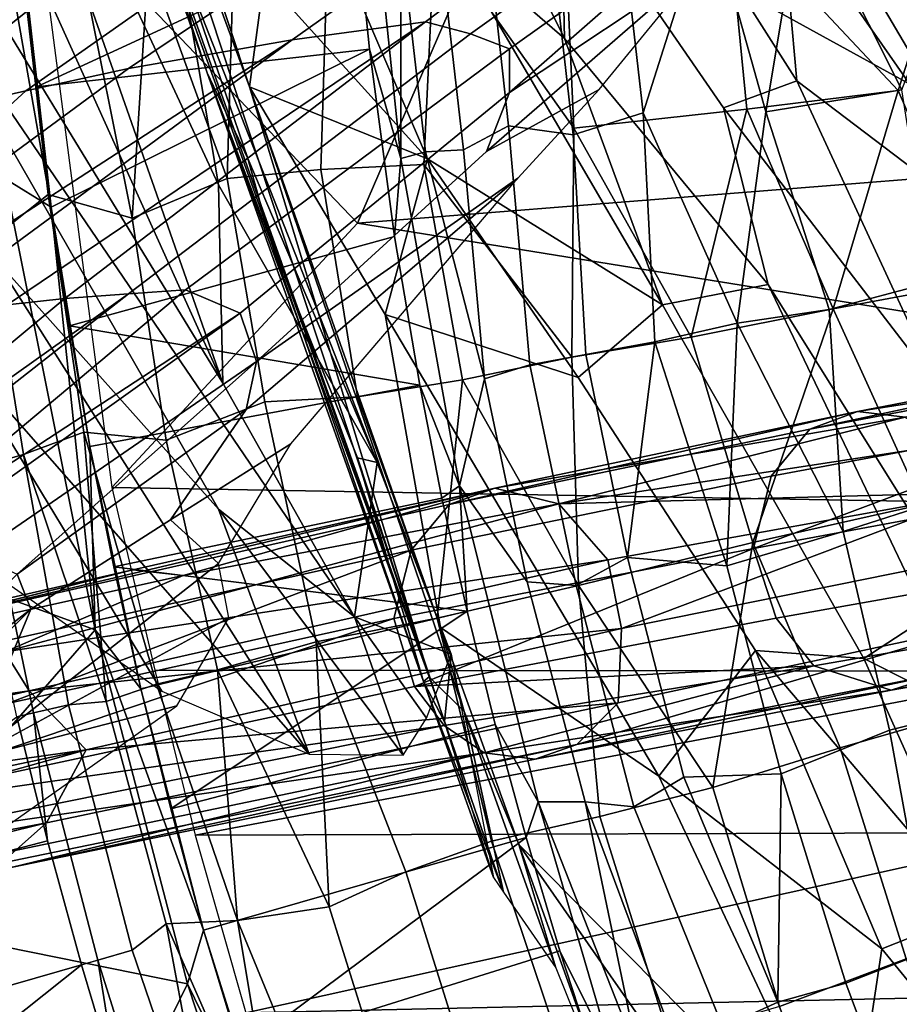
# Model space of a CAD drawing. Units: millimetres. Extents: x -440 to 460, y -607 to 440.
# Drawn here: x -201 to -167, y -58 to -20 of the extents above; entities that cross this region are included whole.
import ezdxf

# ---------------------------------------------------------------- set-up
doc = ezdxf.new("R2010")
doc.units = ezdxf.units.MM
doc.header["$MEASUREMENT"] = 0
for name, color, linetype, true_color in [('TANAMAN_D3_FEUILLES_BANANIER', 7, 'Continuous', 0x83ff00), ('TANAMAN_D3_FOND_BANANIER', 7, 'Continuous', 0x7d26cd), ('TANAMAN_D3_POT_BANANIER', 7, 'Continuous', 0x000000), ('TANAMAN_D3_TIGES_BANANIER', 7, 'Continuous', 0x865d38)]:
    doc.layers.add(name, color=color, linetype=linetype, true_color=true_color)

# ---------------------------------------------------------------- blocks, each defined once
blk = doc.blocks.new('9e740613-066a-4ec4-b5df-3724a2806e42')
at = {"layer": 'TANAMAN_D3_TIGES_BANANIER'}
for points in [[(-170.582, -36.088, 1330.774), (-156.945, -33.483, 1303.839), (-155.011, -32.75, 1305.342)], [(-168.73, -35.4, 1332.337), (-170.582, -36.088, 1330.774), (-155.011, -32.75, 1305.342)], [(-168.73, -35.4, 1332.337), (-155.011, -32.75, 1305.342), (-153.106, -32.956, 1306.639)], [(-166.868, -35.62, 1333.605), (-168.73, -35.4, 1332.337), (-153.106, -32.956, 1306.639)], [(-172.091, -37.918, 1329.782), (-158.526, -35.388, 1302.897), (-156.945, -33.483, 1303.839), (-170.582, -36.088, 1330.774)], [(-184.616, -39.02, 1357.843), (-170.582, -36.088, 1330.774), (-168.73, -35.4, 1332.337)], [(-182.84, -38.373, 1359.414), (-184.616, -39.02, 1357.843), (-168.73, -35.4, 1332.337)], [(-182.84, -38.373, 1359.414), (-168.73, -35.4, 1332.337), (-166.868, -35.62, 1333.605)], [(-180.346, -38.994, 1361.552), (-182.84, -38.373, 1359.414), (-166.868, -35.62, 1333.605)], [(-180.346, -38.994, 1361.552), (-166.868, -35.62, 1333.605), (-165.152, -36.672, 1334.443)], [(-172.77, -40.734, 1329.191), (-159.086, -38.19, 1302.097), (-158.526, -35.388, 1302.897)], [(-172.091, -37.918, 1329.782), (-172.77, -40.734, 1329.191), (-158.526, -35.388, 1302.897)], [(-170.582, -36.088, 1330.774), (-184.616, -39.02, 1357.843), (-186.098, -40.792, 1356.884), (-172.091, -37.918, 1329.782)], [(-180.346, -38.994, 1361.552), (-165.152, -36.672, 1334.443), (-163.874, -38.546, 1335.221)], [(-186.773, -43.449, 1356.332), (-172.77, -40.734, 1329.191), (-172.091, -37.918, 1329.782), (-186.098, -40.792, 1356.884)], [(-172.77, -40.734, 1329.191), (-171.896, -43.444, 1329.224), (-158.305, -41.02, 1302.341), (-159.086, -38.19, 1302.097)], [(-206.016, -43.837, 1397.934), (-184.616, -39.02, 1357.843), (-182.84, -38.373, 1359.414)], [(-196.928, -41.557, 1385.855), (-206.016, -43.837, 1397.934), (-182.84, -38.373, 1359.414)], [(-196.928, -41.557, 1385.855), (-182.84, -38.373, 1359.414), (-194.966, -41.784, 1386.766)], [(-182.84, -38.373, 1359.414), (-180.346, -38.994, 1361.552), (-194.966, -41.784, 1386.766)], [(-178.447, -41.168, 1362.37), (-180.346, -38.994, 1361.552), (-163.874, -38.546, 1335.221)], [(-177.913, -43.842, 1362.979), (-178.447, -41.168, 1362.37), (-163.874, -38.546, 1335.221)], [(-177.913, -43.842, 1362.979), (-163.874, -38.546, 1335.221), (-163.244, -40.869, 1335.064)], [(-209.167, -45.943, 1400.085), (-186.098, -40.792, 1356.884), (-184.616, -39.02, 1357.843), (-206.016, -43.837, 1397.934)], [(-201.905, -44.748, 1403.215), (-180.346, -38.994, 1361.552), (-178.447, -41.168, 1362.37)], [(-201.905, -44.748, 1403.215), (-194.966, -41.784, 1386.766), (-180.346, -38.994, 1361.552)], [(-209.167, -45.943, 1400.085), (-201.8, -46.761, 1384.658), (-186.098, -40.792, 1356.884)], [(-201.8, -46.761, 1384.658), (-186.773, -43.449, 1356.332), (-186.098, -40.792, 1356.884)], [(-172.77, -40.734, 1329.191), (-186.773, -43.449, 1356.332), (-185.958, -46.102, 1356.257)], [(-171.896, -43.444, 1329.224), (-172.77, -40.734, 1329.191), (-185.958, -46.102, 1356.257)], [(-163.665, -43.664, 1334.35), (-178.041, -46.734, 1361.135), (-177.913, -43.842, 1362.979), (-163.244, -40.869, 1335.064)], [(-200.955, -46.264, 1403.917), (-201.905, -44.748, 1403.215), (-178.447, -41.168, 1362.37)], [(-200.955, -46.264, 1403.917), (-178.447, -41.168, 1362.37), (-177.913, -43.842, 1362.979)], [(-170.422, -45.297, 1329.987), (-156.914, -42.962, 1303.466), (-158.305, -41.02, 1302.341), (-171.896, -43.444, 1329.224)], [(-220.369, -46.919, 1428.828), (-206.016, -43.837, 1397.934), (-196.928, -41.557, 1385.855)], [(-220.369, -46.919, 1428.828), (-196.928, -41.557, 1385.855), (-218.481, -46.998, 1428.75)], [(-196.928, -41.557, 1385.855), (-194.966, -41.784, 1386.766), (-218.481, -46.998, 1428.75)], [(-218.481, -46.998, 1428.75), (-194.966, -41.784, 1386.766), (-201.905, -44.748, 1403.215)], [(-154.047, -43.915, 1304.661), (-156.914, -42.962, 1303.466), (-170.422, -45.297, 1329.987), (-167.42, -46.24, 1330.982)], [(-167.42, -46.24, 1330.982), (-151.461, -43.128, 1306.023), (-154.047, -43.915, 1304.661)], [(-167.42, -46.24, 1330.982), (-165.317, -45.571, 1332.973), (-151.461, -43.128, 1306.023)], [(-185.958, -46.102, 1356.257), (-186.773, -43.449, 1356.332), (-209.451, -51.126, 1400.334)], [(-186.773, -43.449, 1356.332), (-201.8, -46.761, 1384.658), (-209.451, -51.126, 1400.334)], [(-171.896, -43.444, 1329.224), (-185.958, -46.102, 1356.257), (-170.422, -45.297, 1329.987)], [(-179.643, -48.352, 1360.196), (-163.665, -43.664, 1334.35), (-165.317, -45.571, 1332.973)], [(-179.643, -48.352, 1360.196), (-178.041, -46.734, 1361.135), (-163.665, -43.664, 1334.35)], [(-198.739, -48.571, 1401.215), (-200.955, -46.264, 1403.917), (-177.913, -43.842, 1362.979)], [(-177.913, -43.842, 1362.979), (-178.041, -46.734, 1361.135), (-198.739, -48.571, 1401.215)], [(-223.633, -49.49, 1441.241), (-201.905, -44.748, 1403.215), (-200.955, -46.264, 1403.917)], [(-185.958, -46.102, 1356.257), (-184.809, -47.624, 1356.75), (-170.422, -45.297, 1329.987)], [(-184.809, -47.624, 1356.75), (-183.254, -48.687, 1357.694), (-170.422, -45.297, 1329.987)], [(-183.254, -48.687, 1357.694), (-167.42, -46.24, 1330.982), (-170.422, -45.297, 1329.987)], [(-181.268, -48.931, 1358.847), (-165.317, -45.571, 1332.973), (-167.42, -46.24, 1330.982)], [(-181.268, -48.931, 1358.847), (-179.643, -48.352, 1360.196), (-165.317, -45.571, 1332.973)], [(-229.82, -52.938, 1454.549), (-223.633, -49.49, 1441.241), (-200.955, -46.264, 1403.917)], [(-200.955, -46.264, 1403.917), (-198.739, -48.571, 1401.215), (-229.82, -52.938, 1454.549)], [(-184.809, -47.624, 1356.75), (-185.958, -46.102, 1356.257), (-209.451, -51.126, 1400.334)], [(-167.42, -46.24, 1330.982), (-183.254, -48.687, 1357.694), (-181.268, -48.931, 1358.847)], [(-178.041, -46.734, 1361.135), (-179.643, -48.352, 1360.196), (-202.045, -52.975, 1401.575), (-200.283, -51.406, 1401.979)], [(-178.041, -46.734, 1361.135), (-200.283, -51.406, 1401.979), (-198.739, -48.571, 1401.215)], [(-184.809, -47.624, 1356.75), (-209.451, -51.126, 1400.334), (-207.73, -52.234, 1399.288)], [(-184.809, -47.624, 1356.75), (-207.73, -52.234, 1399.288), (-183.254, -48.687, 1357.694)], [(-230.235, -55.225, 1455.76), (-229.82, -52.938, 1454.549), (-198.739, -48.571, 1401.215)], [(-198.739, -48.571, 1401.215), (-227.21, -56.536, 1449.436), (-230.235, -55.225, 1455.76)], [(-227.21, -56.536, 1449.436), (-198.739, -48.571, 1401.215), (-200.283, -51.406, 1401.979)], [(-201.607, -53.126, 1396.776), (-202.045, -52.975, 1401.575), (-179.643, -48.352, 1360.196)], [(-201.607, -53.126, 1396.776), (-179.643, -48.352, 1360.196), (-181.268, -48.931, 1358.847)], [(-207.73, -52.234, 1399.288), (-206.448, -53.509, 1401.16), (-183.254, -48.687, 1357.694)], [(-183.254, -48.687, 1357.694), (-206.448, -53.509, 1401.16), (-201.607, -53.126, 1396.776)], [(-181.268, -48.931, 1358.847), (-183.254, -48.687, 1357.694), (-201.607, -53.126, 1396.776)], [(-223.96, -57.278, 1439.99), (-227.21, -56.536, 1449.436), (-200.283, -51.406, 1401.979)], [(-223.96, -57.278, 1439.99), (-200.283, -51.406, 1401.979), (-202.045, -52.975, 1401.575)]]:
    blk.add_3dface(points, dxfattribs=at)
blk = doc.blocks.new('5091a654-ecd4-4725-a0c1-7c2d281e7f6f')
at = {"layer": 'TANAMAN_D3_POT_BANANIER'}
for points in [[(-163.825, -14.58, 95.438), (-166.282, -6.039, 99.011), (-170.872, -15.161, 109.761), (-167.009, -22.879, 103.457)], [(-173.799, -15.801, 77.014), (-170.53, -7.6, 71.092), (-164.59, -14.868, 63.217), (-167.152, -22.894, 68.192)], [(-201.898, -26.322, 690.42), (-200.103, -27.447, 689.28), (-202.885, -11.582, 690.408)], [(-202.885, -11.582, 690.408), (-200.103, -27.447, 689.28), (-201.149, -18.162, 688.941)], [(-187.711, -21.293, 186.605), (-186.498, -25.543, 174.519), (-187.902, -12.055, 174.458), (-188.15, -16.975, 186.605)], [(-186.493, -16.936, 165.26), (-187.902, -12.055, 174.458), (-186.498, -25.543, 174.519)], [(-167.152, -22.894, 68.192), (-164.59, -14.868, 63.217), (-160.857, -21.997, 59.41), (-163.94, -30.335, 65.322)], [(-170.872, -15.161, 109.761), (-174.526, -15.746, 118.672), (-172.3, -23.73, 115.315)], [(-170.872, -15.161, 109.761), (-172.3, -23.73, 115.315), (-167.009, -22.879, 103.457)], [(-180.741, -16.306, 137.312), (-179.796, -24.625, 137.312), (-177.065, -23.767, 128.032), (-178.005, -15.589, 128.142)], [(-174.526, -15.746, 118.672), (-178.005, -15.589, 128.142), (-177.065, -23.767, 128.032)], [(-185.029, -16.693, 156.023), (-184.062, -25.21, 156.023), (-182.303, -24.282, 146.766), (-183.225, -15.821, 146.741)], [(-182.303, -24.282, 146.766), (-179.796, -24.625, 137.312), (-180.741, -16.306, 137.312), (-183.225, -15.821, 146.741)], [(-173.037, -23.631, 77.241), (-179.762, -24.371, 88.976), (-180.132, -16.304, 87.999), (-173.799, -15.801, 77.014)], [(-172.3, -23.73, 115.315), (-174.526, -15.746, 118.672), (-177.065, -23.767, 128.032), (-173.408, -31.954, 121.471)], [(-167.152, -22.894, 68.192), (-173.037, -23.631, 77.241), (-173.799, -15.801, 77.014)], [(-180.132, -16.304, 87.999), (-179.762, -24.371, 88.976), (-185.179, -16.707, 98.059)], [(-189.336, -17.097, 107.384), (-185.179, -16.707, 98.059), (-185.604, -25.777, 101.117), (-189.604, -25.969, 110.532)], [(-186.493, -16.936, 165.26), (-185.537, -25.283, 165.341), (-184.062, -25.21, 156.023), (-185.029, -16.693, 156.023)], [(-185.604, -25.777, 101.117), (-185.179, -16.707, 98.059), (-179.762, -24.371, 88.976), (-179.843, -33.28, 91.914)], [(-201.149, -18.162, 688.941), (-200.667, -22.763, 688.468), (-188.15, -16.975, 186.605)], [(-188.15, -16.975, 186.605), (-200.667, -22.763, 688.468), (-187.711, -21.293, 186.605)], [(-189.604, -25.969, 110.532), (-193.258, -26.324, 120.338), (-192.997, -17.412, 116.837), (-189.336, -17.097, 107.384)], [(-186.493, -16.936, 165.26), (-186.498, -25.543, 174.519), (-185.537, -25.283, 165.341)], [(-192.997, -17.412, 116.837), (-193.258, -26.324, 120.338), (-196.318, -17.865, 126.732)], [(-200.212, -26.951, 145.236), (-201.221, -18.187, 145.414), (-198.938, -17.948, 135.903), (-196.948, -27.874, 132.68)], [(-196.318, -17.865, 126.732), (-196.948, -27.874, 132.68), (-198.938, -17.948, 135.903)], [(-193.258, -26.324, 120.338), (-196.948, -27.874, 132.68), (-196.318, -17.865, 126.732)], [(-200.212, -26.951, 145.236), (-202.523, -28.777, 158.911), (-203.679, -19.226, 159.068), (-201.221, -18.187, 145.414)], [(-201.149, -18.162, 688.941), (-200.103, -27.447, 689.28), (-200.667, -22.763, 688.468)], [(-200.667, -22.763, 688.468), (-200.103, -27.447, 689.28), (-187.711, -21.293, 186.605)], [(-186.745, -28.584, 186.434), (-187.711, -21.293, 186.605), (-200.103, -27.447, 689.28), (-199.392, -32.067, 688.468)], [(-186.498, -25.543, 174.519), (-187.711, -21.293, 186.605), (-186.745, -28.584, 186.434)], [(-167.152, -22.894, 68.192), (-169.678, -31.399, 73.972), (-173.037, -23.631, 77.241)], [(-172.3, -23.73, 115.315), (-169.834, -31.428, 112.529), (-165.826, -30.366, 103.454), (-167.009, -22.879, 103.457)], [(-167.152, -22.894, 68.192), (-163.94, -30.335, 65.322), (-169.678, -31.399, 73.972)], [(-173.037, -23.631, 77.241), (-175.195, -32.507, 83.193), (-179.762, -24.371, 88.976)], [(-169.678, -31.399, 73.972), (-175.195, -32.507, 83.193), (-173.037, -23.631, 77.241)], [(-172.3, -23.73, 115.315), (-173.408, -31.954, 121.471), (-169.834, -31.428, 112.529)], [(-179.796, -24.625, 137.312), (-179.296, -33.177, 140.428), (-176.614, -32.683, 131.076), (-177.065, -23.767, 128.032)], [(-177.065, -23.767, 128.032), (-176.614, -32.683, 131.076), (-173.408, -31.954, 121.471)], [(-184.062, -25.21, 156.023), (-183.239, -34.123, 159.462), (-181.475, -33.582, 149.797), (-182.303, -24.282, 146.766)], [(-182.303, -24.282, 146.766), (-181.475, -33.582, 149.797), (-179.296, -33.177, 140.428), (-179.796, -24.625, 137.312)], [(-179.762, -24.371, 88.976), (-175.195, -32.507, 83.193), (-179.843, -33.28, 91.914)], [(-184.218, -38.286, 172.52), (-183.239, -34.123, 159.462), (-185.537, -25.283, 165.341), (-186.498, -25.543, 174.519)], [(-184.062, -25.21, 156.023), (-185.537, -25.283, 165.341), (-183.239, -34.123, 159.462)], [(-184.218, -38.286, 172.52), (-186.498, -25.543, 174.519), (-186.745, -28.584, 186.434), (-185.762, -34.375, 186.605)], [(-191.784, -35.015, 120.06), (-193.258, -26.324, 120.338), (-189.604, -25.969, 110.532), (-188.179, -34.823, 110.532)], [(-188.179, -34.823, 110.532), (-189.604, -25.969, 110.532), (-185.604, -25.777, 101.117), (-184.098, -34.161, 100.819)], [(-179.843, -33.28, 91.914), (-184.098, -34.161, 100.819), (-185.604, -25.777, 101.117)], [(-210.964, -39.343, 690.138), (-198.382, -43.891, 690.412), (-201.898, -26.322, 690.42)], [(-201.898, -26.322, 690.42), (-198.382, -43.891, 690.412), (-200.103, -27.447, 689.28)], [(-191.784, -35.015, 120.06), (-195.623, -36.51, 132.968), (-196.948, -27.874, 132.68), (-193.258, -26.324, 120.338)], [(-198.825, -36.2, 145.624), (-201.174, -37.063, 159.009), (-202.523, -28.777, 158.911), (-200.212, -26.951, 145.236)], [(-195.623, -36.51, 132.968), (-198.825, -36.2, 145.624), (-200.212, -26.951, 145.236), (-196.948, -27.874, 132.68)], [(-198.382, -43.891, 690.412), (-198.593, -36.758, 688.933), (-200.103, -27.447, 689.28)], [(-199.392, -32.067, 688.468), (-200.103, -27.447, 689.28), (-198.593, -36.758, 688.933)], [(-202.8, -37.529, 173.819), (-204.335, -27.986, 173.819), (-202.523, -28.777, 158.911), (-201.174, -37.063, 159.009)], [(-199.392, -32.067, 688.468), (-185.762, -34.375, 186.605), (-186.745, -28.584, 186.434)], [(-169.834, -31.428, 112.529), (-169.291, -40.064, 115.435), (-165.484, -38.842, 106.44), (-165.826, -30.366, 103.454)], [(-163.94, -30.335, 65.322), (-166.216, -39.018, 71.148), (-169.678, -31.399, 73.972)], [(-169.678, -31.399, 73.972), (-172.803, -40.492, 81.952), (-175.195, -32.507, 83.193)], [(-169.678, -31.399, 73.972), (-166.216, -39.018, 71.148), (-172.803, -40.492, 81.952)], [(-169.834, -31.428, 112.529), (-173.408, -31.954, 121.471), (-169.291, -40.064, 115.435)], [(-198.593, -36.758, 688.933), (-185.762, -34.375, 186.605), (-199.392, -32.067, 688.468)], [(-173.408, -31.954, 121.471), (-176.614, -32.683, 131.076), (-173.817, -41.405, 128.048)], [(-173.408, -31.954, 121.471), (-173.817, -41.405, 128.048), (-169.291, -40.064, 115.435)], [(-179.586, -42.167, 94.941), (-179.843, -33.28, 91.914), (-175.195, -32.507, 83.193), (-172.803, -40.492, 81.952)], [(-176.614, -32.683, 131.076), (-179.296, -33.177, 140.428), (-177.678, -41.081, 140.479)], [(-176.614, -32.683, 131.076), (-177.678, -41.081, 140.479), (-173.817, -41.405, 128.048)], [(-179.843, -33.28, 91.914), (-179.586, -42.167, 94.941), (-184.098, -34.161, 100.819)], [(-181.475, -33.582, 149.797), (-179.673, -42.172, 149.797), (-177.678, -41.081, 140.479), (-179.296, -33.177, 140.428)], [(-181.583, -42.027, 159.352), (-179.673, -42.172, 149.797), (-181.475, -33.582, 149.797), (-183.239, -34.123, 159.462)], [(-184.895, -38.767, 186.605), (-185.762, -34.375, 186.605), (-198.593, -36.758, 688.933), (-197.656, -41.443, 688.468)], [(-184.098, -34.161, 100.819), (-185.086, -43.446, 107.413), (-188.179, -34.823, 110.532)], [(-184.218, -38.286, 172.52), (-185.762, -34.375, 186.605), (-184.895, -38.767, 186.605)], [(-179.586, -42.167, 94.941), (-185.086, -43.446, 107.413), (-184.098, -34.161, 100.819)], [(-183.239, -34.123, 159.462), (-184.218, -38.286, 172.52), (-181.583, -42.027, 159.352)], [(-189.792, -44.355, 119.861), (-191.784, -35.015, 120.06), (-188.179, -34.823, 110.532), (-185.086, -43.446, 107.413)], [(-189.792, -44.355, 119.861), (-193.634, -45.452, 132.717), (-195.623, -36.51, 132.968), (-191.784, -35.015, 120.06)], [(-198.825, -36.2, 145.624), (-197.962, -46.68, 152.153), (-201.174, -37.063, 159.009)], [(-195.996, -46.003, 142.274), (-198.825, -36.2, 145.624), (-195.623, -36.51, 132.968), (-193.634, -45.452, 132.717)], [(-198.825, -36.2, 145.624), (-195.996, -46.003, 142.274), (-197.962, -46.68, 152.153)], [(-198.382, -43.891, 690.412), (-196.615, -46.19, 688.982), (-198.593, -36.758, 688.933)], [(-198.593, -36.758, 688.933), (-196.615, -46.19, 688.982), (-197.656, -41.443, 688.468)], [(-199.431, -46.81, 161.298), (-200.786, -47.128, 173.819), (-202.8, -37.529, 173.819), (-201.174, -37.063, 159.009)], [(-201.174, -37.063, 159.009), (-197.962, -46.68, 152.153), (-199.431, -46.81, 161.298)], [(-202.505, -42.46, 186.137), (-202.8, -37.529, 173.819), (-200.786, -47.128, 173.819), (-201.434, -47.28, 186.137)], [(-184.218, -38.286, 172.52), (-184.895, -38.767, 186.605), (-183.916, -43.168, 186.605)], [(-182.825, -47.575, 186.605), (-181.156, -50.587, 172.271), (-184.218, -38.286, 172.52), (-183.916, -43.168, 186.605)], [(-181.156, -50.587, 172.271), (-179.319, -50.59, 159.003), (-181.583, -42.027, 159.352), (-184.218, -38.286, 172.52)], [(-197.656, -41.443, 688.468), (-183.916, -43.168, 186.605), (-184.895, -38.767, 186.605)], [(-164.119, -46.971, 71.064), (-169.406, -48.485, 79.859), (-172.803, -40.492, 81.952), (-166.216, -39.018, 71.148)], [(-169.291, -40.064, 115.435), (-167.483, -47.801, 115.946), (-163.42, -46.772, 106.44), (-165.484, -38.842, 106.44)], [(-210.964, -39.343, 690.138), (-208.062, -54.989, 690.099), (-198.382, -43.891, 690.412)], [(-173.817, -41.405, 128.048), (-171.697, -49.493, 128.091), (-167.483, -47.801, 115.946), (-169.291, -40.064, 115.435)], [(-172.803, -40.492, 81.952), (-174.36, -50.036, 88.98), (-179.586, -42.167, 94.941)], [(-169.406, -48.485, 79.859), (-174.36, -50.036, 88.98), (-172.803, -40.492, 81.952)], [(-179.673, -42.172, 149.797), (-177.432, -50.782, 149.797), (-175.482, -49.626, 140.476), (-177.678, -41.081, 140.479)], [(-175.482, -49.626, 140.476), (-171.697, -49.493, 128.091), (-173.817, -41.405, 128.048), (-177.678, -41.081, 140.479)], [(-196.615, -46.19, 688.982), (-183.916, -43.168, 186.605), (-197.656, -41.443, 688.468)], [(-179.319, -50.59, 159.003), (-177.432, -50.782, 149.797), (-179.673, -42.172, 149.797), (-181.583, -42.027, 159.352)], [(-182.967, -52.114, 107.674), (-185.086, -43.446, 107.413), (-179.586, -42.167, 94.941), (-178.754, -51.161, 98.059)], [(-174.36, -50.036, 88.98), (-178.754, -51.161, 98.059), (-179.586, -42.167, 94.941)], [(-195.446, -50.858, 688.468), (-183.916, -43.168, 186.605), (-196.615, -46.19, 688.982)], [(-183.916, -43.168, 186.605), (-195.446, -50.858, 688.468), (-182.825, -47.575, 186.605)], [(-182.967, -52.114, 107.674), (-186.3, -53.32, 116.837), (-189.792, -44.355, 119.861), (-185.086, -43.446, 107.413)], [(-208.062, -54.989, 690.099), (-194.794, -57.673, 690.409), (-198.382, -43.891, 690.412)], [(-198.382, -43.891, 690.412), (-194.167, -55.589, 688.953), (-196.615, -46.19, 688.982)], [(-198.382, -43.891, 690.412), (-194.794, -57.673, 690.409), (-194.167, -55.589, 688.953)], [(-189.792, -44.355, 119.861), (-189.29, -54.67, 126.355), (-193.634, -45.452, 132.717)], [(-186.3, -53.32, 116.837), (-189.29, -54.67, 126.355), (-189.792, -44.355, 119.861)], [(-193.634, -45.452, 132.717), (-192.851, -55.212, 139.111), (-195.996, -46.003, 142.274)], [(-189.29, -54.67, 126.355), (-192.851, -55.212, 139.111), (-193.634, -45.452, 132.717)], [(-195.63, -55.337, 151.669), (-197.962, -46.68, 152.153), (-195.996, -46.003, 142.274), (-192.851, -55.212, 139.111)], [(-196.615, -46.19, 688.982), (-194.167, -55.589, 688.953), (-195.446, -50.858, 688.468)], [(-196.944, -56.366, 161.298), (-199.431, -46.81, 161.298), (-197.962, -46.68, 152.153), (-195.63, -55.337, 151.669)], [(-200.786, -47.128, 173.819), (-200.24, -52.105, 186.137), (-201.434, -47.28, 186.137)], [(-196.944, -56.366, 161.298), (-198.282, -56.749, 173.819), (-200.786, -47.128, 173.819), (-199.431, -46.81, 161.298)], [(-200.24, -52.105, 186.137), (-200.786, -47.128, 173.819), (-198.282, -56.749, 173.819), (-198.922, -56.933, 186.137)], [(-166.838, -56.695, 79.859), (-169.406, -48.485, 79.859), (-164.119, -46.971, 71.064), (-161.602, -54.914, 71.062)], [(-167.483, -47.801, 115.946), (-165.917, -56.382, 118.672), (-162.144, -55.323, 109.269), (-163.42, -46.772, 106.44)], [(-200.24, -52.105, 186.137), (-212.759, -55.363, 684.002), (-201.434, -47.28, 186.137)], [(-194.167, -55.589, 688.953), (-181.621, -51.982, 186.605), (-182.825, -47.575, 186.605), (-195.446, -50.858, 688.468)], [(-181.156, -50.587, 172.271), (-182.825, -47.575, 186.605), (-181.621, -51.982, 186.605)], [(-171.697, -49.493, 128.091), (-169.183, -57.644, 128.3), (-165.917, -56.382, 118.672), (-167.483, -47.801, 115.946)], [(-166.838, -56.695, 79.859), (-171.769, -58.551, 89.121), (-174.36, -50.036, 88.98), (-169.406, -48.485, 79.859)], [(-173.973, -59.357, 146.39), (-171.825, -58.389, 137.312), (-175.482, -49.626, 140.476), (-177.432, -50.782, 149.797)], [(-171.697, -49.493, 128.091), (-175.482, -49.626, 140.476), (-171.825, -58.389, 137.312)], [(-171.697, -49.493, 128.091), (-171.825, -58.389, 137.312), (-169.183, -57.644, 128.3)], [(-171.769, -58.551, 89.121), (-176.045, -59.823, 98.059), (-178.754, -51.161, 98.059), (-174.36, -50.036, 88.98)], [(-180.303, -56.387, 186.605), (-178.229, -60.566, 174.519), (-181.156, -50.587, 172.271), (-181.621, -51.982, 186.605)], [(-181.156, -50.587, 172.271), (-178.229, -60.566, 174.519), (-177.263, -60.484, 165.651)], [(-179.319, -50.59, 159.003), (-181.156, -50.587, 172.271), (-177.263, -60.484, 165.651)], [(-179.319, -50.59, 159.003), (-177.263, -60.484, 165.651), (-175.901, -59.775, 156.023)], [(-175.901, -59.775, 156.023), (-173.973, -59.357, 146.39), (-177.432, -50.782, 149.797), (-179.319, -50.59, 159.003)], [(-180.036, -60.871, 107.223), (-182.967, -52.114, 107.674), (-178.754, -51.161, 98.059), (-176.045, -59.823, 98.059)], [(-200.24, -52.105, 186.137), (-198.922, -56.933, 186.137), (-211.37, -60.513, 684.692), (-212.759, -55.363, 684.002)], [(-194.167, -55.589, 688.953), (-192.749, -60.278, 688.468), (-181.621, -51.982, 186.605)], [(-181.621, -51.982, 186.605), (-192.749, -60.278, 688.468), (-180.303, -56.387, 186.605)], [(-183.476, -62.349, 116.837), (-186.3, -53.32, 116.837), (-182.967, -52.114, 107.674), (-180.036, -60.871, 107.223)], [(-183.476, -62.349, 116.837), (-186.399, -63.859, 126.382), (-189.29, -54.67, 126.355), (-186.3, -53.32, 116.837)], [(-189.125, -64.268, 135.903), (-192.851, -55.212, 139.111), (-189.29, -54.67, 126.355), (-186.399, -63.859, 126.382)], [(-202.102, -72.563, 690.141), (-194.794, -57.673, 690.409), (-208.062, -54.989, 690.099)], [(-195.63, -55.337, 151.669), (-193.625, -66.076, 159.182), (-196.944, -56.366, 161.298)], [(-192.851, -55.212, 139.111), (-191.129, -65.602, 145.516), (-195.63, -55.337, 151.669)], [(-195.63, -55.337, 151.669), (-191.129, -65.602, 145.516), (-193.625, -66.076, 159.182)], [(-189.125, -64.268, 135.903), (-191.129, -65.602, 145.516), (-192.851, -55.212, 139.111)], [(-194.794, -57.673, 690.409), (-191.227, -64.983, 688.955), (-194.167, -55.589, 688.953)], [(-191.227, -64.983, 688.955), (-192.749, -60.278, 688.468), (-194.167, -55.589, 688.953)], [(-195.276, -66.358, 173.819), (-198.282, -56.749, 173.819), (-196.944, -56.366, 161.298), (-193.625, -66.076, 159.182)], [(-191.227, -64.983, 688.955), (-178.869, -60.783, 186.605), (-180.303, -56.387, 186.605), (-192.749, -60.278, 688.468)], [(-178.229, -60.566, 174.519), (-180.303, -56.387, 186.605), (-178.869, -60.783, 186.605)], [(-163.836, -64.861, 79.859), (-168.574, -66.728, 88.831), (-171.769, -58.551, 89.121), (-166.838, -56.695, 79.859)], [(-166.255, -65.52, 128.163), (-162.931, -64.503, 118.672), (-165.917, -56.382, 118.672), (-169.183, -57.644, 128.3)], [(-198.922, -56.933, 186.137), (-209.823, -65.617, 684.002), (-211.37, -60.513, 684.692)], [(-197.477, -61.757, 186.137), (-209.823, -65.617, 684.002), (-198.922, -56.933, 186.137)], [(-198.282, -56.749, 173.819), (-197.477, -61.757, 186.137), (-198.922, -56.933, 186.137)], [(-195.276, -66.358, 173.819), (-195.906, -66.573, 186.137), (-197.477, -61.757, 186.137), (-198.282, -56.749, 173.819)], [(-202.102, -72.563, 690.141), (-190.344, -71.178, 690.406), (-194.794, -57.673, 690.409)], [(-194.794, -57.673, 690.409), (-190.344, -71.178, 690.406), (-191.227, -64.983, 688.955)], [(-168.733, -66.8, 137.312), (-166.255, -65.52, 128.163), (-169.183, -57.644, 128.3), (-171.825, -58.389, 137.312)], [(-173.973, -59.357, 146.39), (-171.105, -67.297, 146.535), (-168.733, -66.8, 137.312), (-171.825, -58.389, 137.312)]]:
    blk.add_3dface(points, dxfattribs=at)
blk = doc.blocks.new('fe1ca72d-d912-4385-b198-a996276960f0')
at = {"layer": 'TANAMAN_D3_FEUILLES_BANANIER'}
for points in [[(-196.519, 31.219, 1763.783), (-164.665, -19.333, 1775.017), (-163.589, -20.504, 1773.63), (-195.804, 30.632, 1761.571)], [(-171.722, -15.426, 1792.896), (-161.962, -29.455, 1792.469), (-197.466, 30.81, 1770.823)], [(-163.327, -25.065, 1786.35), (-197.466, 30.81, 1770.823), (-161.962, -29.455, 1792.469)], [(-163.327, -25.065, 1786.35), (-164.505, -22.242, 1783.295), (-197.073, 30.642, 1769.069), (-197.466, 30.81, 1770.823)], [(-163.589, -20.504, 1773.63), (-195.636, 30.928, 1759.323), (-195.804, 30.632, 1761.571)], [(-162.872, -20.818, 1771.126), (-163.628, -18.839, 1767.945), (-195.636, 30.928, 1759.323)], [(-162.872, -20.818, 1771.126), (-195.636, 30.928, 1759.323), (-163.589, -20.504, 1773.63)], [(-196.388, 30.017, 1766.994), (-197.073, 30.642, 1769.069), (-164.505, -22.242, 1783.295)], [(-194.918, 30.609, 1756.123), (-195.083, 30.357, 1757.959), (-161.894, -21.01, 1765.997), (-161.766, -20.691, 1763.219)], [(-195.083, 30.357, 1757.959), (-163.628, -18.839, 1767.945), (-161.894, -21.01, 1765.997)], [(-161.605, -20.358, 1760.047), (-194.447, 30.592, 1753.155), (-194.918, 30.609, 1756.123)], [(-194.918, 30.609, 1756.123), (-161.766, -20.691, 1763.219), (-161.605, -20.358, 1760.047)], [(-194.447, 30.592, 1753.155), (-161.605, -20.358, 1760.047), (-161.505, -19.801, 1756.515)], [(-193.059, 30.515, 1744.056), (-193.262, 30.061, 1747.172), (-159.671, -20.846, 1747.472), (-159.927, -20.056, 1744.615)], [(-191.33, 30.358, 1731.864), (-159.971, -18.89, 1731.82), (-157.231, -23.03, 1728.366), (-191.087, 30.329, 1730.066)], [(-160.19, -18.123, 1724.713), (-191.087, 30.329, 1730.066), (-157.231, -23.03, 1728.366)], [(-196.388, 30.017, 1766.994), (-162.92, -23.507, 1780.204), (-164.665, -19.333, 1775.017)], [(-164.505, -22.242, 1783.295), (-162.92, -23.507, 1780.204), (-196.388, 30.017, 1766.994)], [(-161.463, -19.415, 1754.394), (-160.374, -20.556, 1752.06), (-193.262, 30.061, 1747.172)], [(-160.374, -20.556, 1752.06), (-159.671, -20.846, 1747.472), (-193.262, 30.061, 1747.172)], [(-137.536, -54.538, 1660.693), (-187.281, 29.625, 1698.343), (-162.309, -12.383, 1679.529)], [(-137.536, -54.538, 1660.693), (-162.308, -12.384, 1679.512), (-187.281, 29.625, 1698.343)], [(-137.536, -54.538, 1660.693), (-137.536, -54.538, 1660.693), (-187.281, 29.625, 1698.343)], [(-165.458, -6.055, 1670.853), (-139.937, -50.825, 1648.258), (-185.579, 29.311, 1682.887)], [(-185.579, 29.311, 1682.887), (-139.937, -50.825, 1648.258), (-185.342, 29.193, 1680.896)], [(-164.447, -7.548, 1663.907), (-185.342, 29.193, 1680.896), (-139.937, -50.825, 1648.258)], [(-162.311, -12.383, 1679.545), (-178.003, 14.045, 1691.566), (-137.53, -54.555, 1660.886)], [(-178.003, 14.045, 1691.566), (-161.445, -13.94, 1680.679), (-137.53, -54.555, 1660.886)], [(-199.723, -0.595, 1860.856), (-192.379, -22.76, 1882.987), (-191.818, -18.518, 1873.466)], [(-198.186, -6.984, 1868.532), (-192.379, -22.76, 1882.987), (-199.723, -0.595, 1860.856)], [(-203.804, -4.651, 1883.17), (-203.945, -11.032, 1896.541), (-193.421, -34.286, 1906.64)], [(-203.804, -4.651, 1883.17), (-193.593, -26.578, 1891.722), (-195.052, -17.904, 1878.284)], [(-203.804, -4.651, 1883.17), (-193.421, -34.286, 1906.64), (-193.593, -26.578, 1891.722)], [(-185.399, -45.725, 1906.235), (-198.186, -6.984, 1868.532), (-199.954, -4.821, 1869.145)], [(-185.399, -45.725, 1906.235), (-199.954, -4.821, 1869.145), (-196.235, -15.599, 1878.72)], [(-186.694, -7.606, 1832.664), (-191.717, -6.723, 1848.433), (-184.635, -16.958, 1847.443), (-180.128, -20.88, 1840.519)], [(-192.379, -22.76, 1882.987), (-198.186, -6.984, 1868.532), (-185.399, -45.725, 1906.235)], [(-186.694, -7.606, 1832.664), (-180.128, -20.88, 1840.519), (-180.273, -14.381, 1824.453)], [(-179.709, -10.359, 1499.247), (-197.097, -22.038, 1496.777), (-190.724, -20.928, 1483.049), (-175.193, -9.898, 1484.974)], [(-172.188, -10.192, 1470.176), (-175.193, -9.898, 1484.974), (-190.724, -20.928, 1483.049), (-185.533, -20.232, 1468.02)], [(-183.787, -20.694, 1458.072), (-171.125, -11.642, 1454.193), (-172.188, -10.192, 1470.176), (-185.533, -20.232, 1468.02)], [(-184.438, -11.198, 1510.227), (-201.079, -22.914, 1503.711), (-197.097, -22.038, 1496.777), (-179.709, -10.359, 1499.247)], [(-206.81, -12.376, 1908.364), (-193.421, -34.286, 1906.64), (-203.945, -11.032, 1896.541)], [(-192.319, -12.843, 1525.264), (-206.479, -24.144, 1512.671), (-201.079, -22.914, 1503.711), (-184.438, -11.198, 1510.227)], [(-194.036, -22.209, 1884.507), (-196.235, -15.599, 1878.72), (-197.745, -11.572, 1875.213)], [(-196.636, -14.311, 1876.842), (-194.036, -22.209, 1884.507), (-197.745, -11.572, 1875.213)], [(-171.125, -11.642, 1454.193), (-183.787, -20.694, 1458.072), (-182.273, -21.279, 1447.488), (-171.963, -13.94, 1441.356)], [(-206.81, -12.376, 1908.364), (-206.732, -16.326, 1915.487), (-188.294, -43.389, 1907.836), (-193.421, -34.286, 1906.64)], [(-192.319, -12.843, 1525.264), (-202.981, -15.242, 1542.949), (-213.521, -25.53, 1524.715), (-206.479, -24.144, 1512.671)], [(-173.946, -23.569, 1823.114), (-171.086, -22.524, 1808.997), (-177.327, -12.706, 1807.98), (-180.273, -14.381, 1824.453)], [(-171.086, -22.524, 1808.997), (-171.722, -15.426, 1792.896), (-177.327, -12.706, 1807.98)], [(-182.273, -21.279, 1447.488), (-182.263, -22.979, 1436.147), (-171.963, -13.94, 1441.356)], [(-182.263, -22.979, 1436.147), (-174.832, -18.034, 1427.294), (-171.963, -13.94, 1441.356)], [(-192.448, -25.553, 1885.485), (-194.036, -22.209, 1884.507), (-196.636, -14.311, 1876.842), (-195.052, -17.904, 1878.284)], [(-180.273, -14.381, 1824.453), (-180.128, -20.88, 1840.519), (-172.21, -30.446, 1834.186), (-173.946, -23.569, 1823.114)], [(-191.818, -18.518, 1873.466), (-185.455, -25.566, 1869.082), (-189.932, -15.088, 1860.814)], [(-185.455, -25.566, 1869.082), (-176.315, -31.244, 1851.642), (-184.635, -16.958, 1847.443), (-189.932, -15.088, 1860.814)], [(-194.036, -22.209, 1884.507), (-185.399, -45.725, 1906.235), (-196.235, -15.599, 1878.72)], [(-171.722, -15.426, 1792.896), (-171.086, -22.524, 1808.997), (-161.962, -29.455, 1792.469)], [(-206.732, -16.326, 1915.487), (-202.303, -29.446, 1927.779), (-193.588, -39.194, 1918.225)], [(-206.732, -16.326, 1915.487), (-193.588, -39.194, 1918.225), (-188.294, -43.389, 1907.836)], [(-184.635, -16.958, 1847.443), (-176.315, -31.244, 1851.642), (-180.128, -20.88, 1840.519)], [(-187.421, -37.38, 1891.8), (-195.052, -17.904, 1878.284), (-193.593, -26.578, 1891.722)], [(-187.421, -37.38, 1891.8), (-192.448, -25.553, 1885.485), (-195.052, -17.904, 1878.284)], [(-183.169, -25.278, 1425.561), (-178.785, -22.855, 1417.382), (-174.832, -18.034, 1427.294)], [(-183.169, -25.278, 1425.561), (-174.832, -18.034, 1427.294), (-182.263, -22.979, 1436.147)], [(-191.818, -18.518, 1873.466), (-192.379, -22.76, 1882.987), (-185.455, -25.566, 1869.082)], [(-201.815, -31.237, 1468.132), (-185.533, -20.232, 1468.02), (-190.724, -20.928, 1483.049), (-205.853, -32.058, 1476.046)], [(-201.815, -31.237, 1468.132), (-199.568, -30.992, 1462.312), (-185.533, -20.232, 1468.02)], [(-183.787, -20.694, 1458.072), (-185.533, -20.232, 1468.02), (-199.568, -30.992, 1462.312), (-197.096, -30.815, 1454.637)], [(-183.787, -20.694, 1458.072), (-197.096, -30.815, 1454.637), (-194.867, -30.653, 1447.333), (-182.273, -21.279, 1447.488)], [(-197.097, -22.038, 1496.777), (-212.521, -33.394, 1488.061), (-209.032, -32.793, 1481.489), (-190.724, -20.928, 1483.049)], [(-209.032, -32.793, 1481.489), (-205.853, -32.058, 1476.046), (-190.724, -20.928, 1483.049)], [(-172.21, -30.446, 1834.186), (-180.128, -20.88, 1840.519), (-176.315, -31.244, 1851.642)], [(-182.263, -22.979, 1436.147), (-182.273, -21.279, 1447.488), (-194.867, -30.653, 1447.333), (-192.745, -31.572, 1433.63)], [(-201.079, -22.914, 1503.711), (-212.521, -33.394, 1488.061), (-197.097, -22.038, 1496.777)], [(-185.609, -45.9, 1906.075), (-185.399, -45.725, 1906.235), (-194.036, -22.209, 1884.507)], [(-185.609, -45.9, 1906.075), (-194.036, -22.209, 1884.507), (-191.552, -28.748, 1889.461)], [(-191.552, -28.748, 1889.461), (-194.036, -22.209, 1884.507), (-192.448, -25.553, 1885.485)], [(-171.086, -22.524, 1808.997), (-173.946, -23.569, 1823.114), (-165.54, -34.522, 1818.466)], [(-165.54, -34.522, 1818.466), (-154.006, -46.466, 1805.658), (-161.962, -29.455, 1792.469), (-171.086, -22.524, 1808.997)], [(-218.774, -34.82, 1498.024), (-212.521, -33.394, 1488.061), (-201.079, -22.914, 1503.711), (-206.479, -24.144, 1512.671)], [(-192.745, -31.572, 1433.63), (-192.116, -33.448, 1420.333), (-183.169, -25.278, 1425.561), (-182.263, -22.979, 1436.147)], [(-192.379, -22.76, 1882.987), (-187.102, -31.618, 1886.078), (-185.455, -25.566, 1869.082)], [(-187.102, -31.618, 1886.078), (-192.379, -22.76, 1882.987), (-184.956, -43.802, 1903.564)], [(-184.037, -47.072, 1906.897), (-184.956, -43.802, 1903.564), (-192.379, -22.76, 1882.987)], [(-184.037, -47.072, 1906.897), (-192.379, -22.76, 1882.987), (-185.399, -45.725, 1906.235)], [(-178.785, -22.855, 1417.382), (-183.169, -25.278, 1425.561), (-192.116, -33.448, 1420.333), (-181.939, -26.313, 1411.89)], [(-173.946, -23.569, 1823.114), (-172.21, -30.446, 1834.186), (-160.654, -48.96, 1836.882), (-165.54, -34.522, 1818.466)], [(-192.448, -25.553, 1885.485), (-187.421, -37.38, 1891.8), (-188.182, -37.205, 1895.001), (-191.552, -28.748, 1889.461)], [(-187.102, -31.618, 1886.078), (-179.59, -34.077, 1869.026), (-185.455, -25.566, 1869.082)], [(-179.59, -34.077, 1869.026), (-176.315, -31.244, 1851.642), (-185.455, -25.566, 1869.082)], [(-181.939, -26.313, 1411.89), (-192.518, -35.323, 1412.64), (-195.453, -39.606, 1404.735), (-190.779, -36.652, 1400.828)], [(-192.116, -33.448, 1420.333), (-192.518, -35.323, 1412.64), (-181.939, -26.313, 1411.89)], [(-193.593, -26.578, 1891.722), (-193.421, -34.286, 1906.64), (-188.294, -43.389, 1907.836), (-187.421, -37.38, 1891.8)], [(-185.609, -45.9, 1906.075), (-191.552, -28.748, 1889.461), (-188.182, -37.205, 1895.001)], [(-202.303, -29.446, 1927.779), (-203.841, -33.019, 1940.15), (-190.06, -48.73, 1928.11)], [(-202.303, -29.446, 1927.779), (-190.06, -48.73, 1928.11), (-193.588, -39.194, 1918.225)], [(-210.754, -41.534, 1447.265), (-207.332, -41.104, 1438.551), (-194.867, -30.653, 1447.333), (-197.096, -30.815, 1454.637)], [(-194.867, -30.653, 1447.333), (-207.332, -41.104, 1438.551), (-192.745, -31.572, 1433.63)], [(-166.022, -43.406, 1843.317), (-172.21, -30.446, 1834.186), (-176.315, -31.244, 1851.642), (-168.485, -45.006, 1856.626)], [(-166.022, -43.406, 1843.317), (-160.654, -48.96, 1836.882), (-172.21, -30.446, 1834.186)], [(-216.545, -42.531, 1459.076), (-212.699, -41.911, 1451.165), (-199.568, -30.992, 1462.312), (-201.815, -31.237, 1468.132)], [(-212.699, -41.911, 1451.165), (-210.754, -41.534, 1447.265), (-197.096, -30.815, 1454.637)], [(-199.568, -30.992, 1462.312), (-212.699, -41.911, 1451.165), (-197.096, -30.815, 1454.637)], [(-168.485, -45.006, 1856.626), (-176.315, -31.244, 1851.642), (-179.59, -34.077, 1869.026), (-172.692, -44.703, 1870.243)], [(-207.332, -41.104, 1438.551), (-205.796, -40.883, 1434.677), (-192.745, -31.572, 1433.63)], [(-203.075, -40.99, 1424.969), (-192.116, -33.448, 1420.333), (-192.745, -31.572, 1433.63), (-205.796, -40.883, 1434.677)], [(-176.458, -49.586, 1892.128), (-172.692, -44.703, 1870.243), (-179.59, -34.077, 1869.026), (-187.102, -31.618, 1886.078)], [(-187.102, -31.618, 1886.078), (-184.956, -43.802, 1903.564), (-176.458, -49.586, 1892.128)], [(-203.841, -33.019, 1940.15), (-203.954, -40.582, 1954.964), (-195.793, -46.281, 1942.311)], [(-190.06, -48.73, 1928.11), (-203.841, -33.019, 1940.15), (-195.793, -46.281, 1942.311)], [(-203.075, -40.99, 1424.969), (-201.421, -41.733, 1416.08), (-192.116, -33.448, 1420.333)], [(-192.116, -33.448, 1420.333), (-201.421, -41.733, 1416.08), (-192.518, -35.323, 1412.64)], [(-200.893, -43.095, 1408.858), (-195.453, -39.606, 1404.735), (-192.518, -35.323, 1412.64), (-201.421, -41.733, 1416.08)], [(-193.592, -41.311, 1394.456), (-190.779, -36.652, 1400.828), (-195.453, -39.606, 1404.735)], [(-187.421, -37.38, 1891.8), (-188.294, -43.389, 1907.836), (-184.54, -44.839, 1897.007)], [(-187.421, -37.38, 1891.8), (-184.54, -44.839, 1897.007), (-184.801, -47.475, 1905.417), (-188.182, -37.205, 1895.001)], [(-188.182, -37.205, 1895.001), (-184.801, -47.475, 1905.417), (-185.609, -45.9, 1906.075)], [(-193.588, -39.194, 1918.225), (-186.403, -48.774, 1913.528), (-188.294, -43.389, 1907.836)], [(-193.588, -39.194, 1918.225), (-190.06, -48.73, 1928.11), (-186.403, -48.774, 1913.528)], [(-195.453, -39.606, 1404.735), (-200.893, -43.095, 1408.858), (-203.326, -48.949, 1396.464), (-193.592, -41.311, 1394.456)], [(-193.592, -41.311, 1394.456), (-203.326, -48.949, 1396.464), (-193.191, -43.422, 1387.474)], [(-209.159, -49.506, 1409.025), (-200.893, -43.095, 1408.858), (-201.421, -41.733, 1416.08)], [(-209.928, -52.091, 1403.509), (-203.326, -48.949, 1396.464), (-200.893, -43.095, 1408.858)], [(-209.159, -49.506, 1409.025), (-209.928, -52.091, 1403.509), (-200.893, -43.095, 1408.858)], [(-203.326, -48.949, 1396.464), (-195.208, -46.854, 1382.685), (-193.191, -43.422, 1387.474)], [(-188.294, -43.389, 1907.836), (-185.503, -47.332, 1906.152), (-184.54, -44.839, 1897.007)], [(-186.403, -48.774, 1913.528), (-185.503, -47.332, 1906.152), (-188.294, -43.389, 1907.836)], [(-160.654, -48.96, 1836.882), (-166.022, -43.406, 1843.317), (-168.485, -45.006, 1856.626)], [(-169.116, -65.203, 1903.388), (-176.458, -49.586, 1892.128), (-184.956, -43.802, 1903.564), (-181.909, -52.246, 1913.337)], [(-184.037, -47.072, 1906.897), (-181.909, -52.246, 1913.337), (-184.956, -43.802, 1903.564)], [(-182.892, -53.535, 1915.332), (-184.801, -47.475, 1905.417), (-184.54, -44.839, 1897.007)], [(-176.458, -49.586, 1892.128), (-167.776, -56.314, 1880.294), (-172.692, -44.703, 1870.243)], [(-172.692, -44.703, 1870.243), (-167.776, -56.314, 1880.294), (-164.074, -54.839, 1864.598)], [(-168.485, -45.006, 1856.626), (-172.692, -44.703, 1870.243), (-164.074, -54.839, 1864.598)], [(-164.074, -54.839, 1864.598), (-155.523, -63.417, 1854.263), (-160.654, -48.96, 1836.882), (-168.485, -45.006, 1856.626)], [(-185.609, -45.9, 1906.075), (-182.498, -54.099, 1915.71), (-185.399, -45.725, 1906.235)], [(-182.892, -53.535, 1915.332), (-182.498, -54.099, 1915.71), (-185.609, -45.9, 1906.075)], [(-185.609, -45.9, 1906.075), (-184.801, -47.475, 1905.417), (-182.892, -53.535, 1915.332)], [(-182.498, -54.099, 1915.71), (-184.037, -47.072, 1906.897), (-185.399, -45.725, 1906.235)], [(-203.326, -48.949, 1396.464), (-206.92, -55.134, 1387.999), (-195.208, -46.854, 1382.685)], [(-182.498, -54.099, 1915.71), (-180.469, -57.046, 1920.418), (-184.037, -47.072, 1906.897)], [(-180.469, -57.046, 1920.418), (-181.909, -52.246, 1913.337), (-184.037, -47.072, 1906.897)], [(-167.776, -56.314, 1880.294), (-176.458, -49.586, 1892.128), (-169.116, -65.203, 1903.388)], [(-169.116, -65.203, 1903.388), (-181.909, -52.246, 1913.337), (-173.029, -64.969, 1916.842)], [(-180.469, -57.046, 1920.418), (-177.905, -63.401, 1930.417), (-181.909, -52.246, 1913.337)], [(-177.905, -63.401, 1930.417), (-173.029, -64.969, 1916.842), (-181.909, -52.246, 1913.337)], [(-167.776, -56.314, 1880.294), (-160.878, -64.756, 1877.054), (-164.074, -54.839, 1864.598)], [(-167.776, -56.314, 1880.294), (-169.116, -65.203, 1903.388), (-160.878, -64.756, 1877.054)]]:
    blk.add_3dface(points, dxfattribs=at)
blk = doc.blocks.new('89f2a0c2-97e5-4905-8acf-d78754bcbcc7')
for name in ['fe1ca72d-d912-4385-b198-a996276960f0', '9e740613-066a-4ec4-b5df-3724a2806e42', '5091a654-ecd4-4725-a0c1-7c2d281e7f6f']:
    blk.add_blockref(name, (0, 0))
at = {"layer": 'TANAMAN_D3_FOND_BANANIER'}
mesh = blk.add_polyface(dxfattribs=at)
corners = [(-180.922, -70.801, 669.095), (-160.821, -70.793, 668.211), (-160.821, -64.329, 670.795), (-180.922, -64.336, 671.325), (-160.821, -58.095, 673.344), (-192.529, -58.802, 673.506), (-160.821, -51.78, 675.379), (-194.491, -51.88, 675.581), (-160.821, -45.507, 676.418), (-196.065, -45.465, 676.547), (-197.743, -38.355, 676.799), (-160.821, -38.995, 676.674), (-160.821, -32.484, 676.484), (-188.186, -28.068, 676.451), (-160.821, -25.878, 676.199), (-160.785, -16.209, 675.75), (-182.158, -14.134, 675.839), (-180.922, -6.035, 675.339), (-160.821, -6.004, 675.073), (-180.922, 0.453, 674.738), (-160.821, 0.493, 674.407), (-135.695, -70.646, 668.13), (-135.695, -64.043, 670.491), (-135.695, -57.681, 672.751), (-133.771, -51.372, 674.502), (-135.402, -44.952, 675.676), (-135.695, -38.711, 676.148), (-135.695, -32.34, 676.2), (-133.012, -25.729, 676.05), (-132.573, -19.3, 675.82), (-133.031, -8.788, 675.225), (-132.699, 0.268, 674.369), (-127.326, -37.467, 675.673), (-200.8, -14.86, 676.22), (-188.697, -70.237, 669.345), (-185.965, -77.009, 667.901), (-201.155, -5.792, 675.88), (-201.227, 2.292, 675.258), (-131.105, -72.919, 668.358), (-130.67, -63.861, 671.175)]
mesh.append_faces([[corners[k] for k in face] for face in [(0, 1, 2, 3), (4, 5, 3, 3), (6, 7, 5, 5), (8, 9, 7, 7), (10, 9, 8, 11), (12, 13, 10, 11), (14, 13, 12, 12), (15, 16, 14, 14), (17, 16, 15, 18), (19, 17, 18, 20), (2, 1, 21, 22), (4, 2, 22, 23), (24, 6, 23, 23), (8, 6, 24, 25), (11, 8, 25, 26), (12, 11, 26, 27), (28, 14, 27, 27), (15, 14, 28, 29), (30, 18, 15, 29), (20, 18, 30, 31), (32, 26, 25, 25), (16, 33, 13, 13), (13, 33, 10, 10), (34, 3, 5, 5), (34, 0, 3, 3), (35, 0, 34, 34), (17, 36, 33, 16), (36, 17, 19, 37), (4, 3, 2, 2), (6, 5, 4, 4), (8, 7, 6, 6), (16, 13, 14, 14), (6, 4, 23, 23), (14, 12, 27, 27), (22, 21, 38, 38), (23, 22, 39, 39)]])
blk = doc.blocks.new('40513ac2-6263-4bcb-9b6a-a668553a29fc')
blk.add_blockref('89f2a0c2-97e5-4905-8acf-d78754bcbcc7', (0, 0))

msp = doc.modelspace()

# ---------------------------------------------------------------- block references
msp.add_blockref('40513ac2-6263-4bcb-9b6a-a668553a29fc', (0, 0))

doc.saveas('drawing.dxf')
